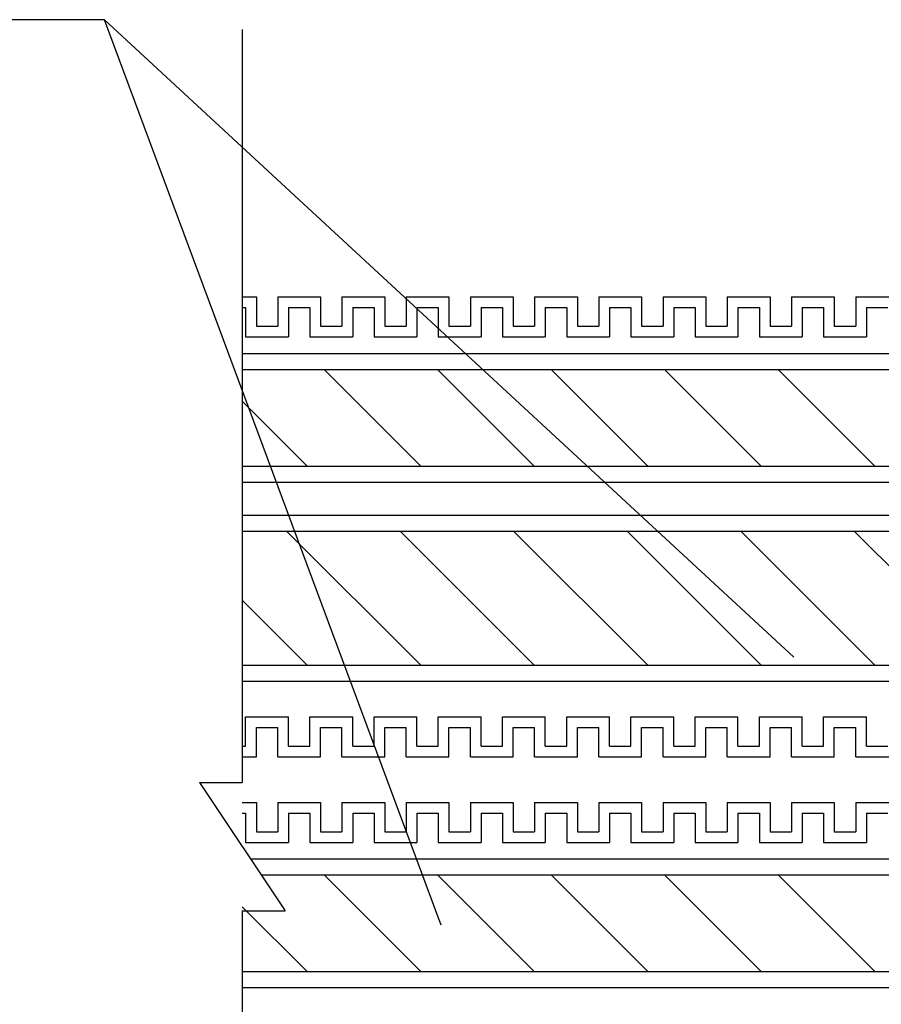
# Model space of a CAD drawing. Extents: x 7271 to 8606, y -1225 to 611.
# Drawn here: x 7434 to 7514, y -831 to -739 of the extents above; entities that cross this region are included whole.
import ezdxf

# ---------------------------------------------------------------- set-up
doc = ezdxf.new("R2010")
doc.units = 0
doc.header["$LTSCALE"] = 3
for name, color, linetype in [('TFAS-0005', 7, 'CONTINUOUS'), ('TFAS-0008', 7, 'CONTINUOUS'), ('TFAS-0014', 7, 'CONTINUOUS')]:
    doc.layers.add(name, color=color, linetype=linetype)

# ---------------------------------------------------------------- blocks, each defined once
blk = doc.blocks.new('INS-GAVYC')
at = {"layer": 'TFAS-0014', "color": 7, "linetype": 'CONTINUOUS'}
for p, q in [((-150, 21.502), (-148.686, 21.502)), ((-148.686, 21.502), (-148.686, 18.752)), ((-148.686, 21.502), (-148.686, 18.752)), ((-146.686, 21.502), (-142.686, 21.502)), ((-146.686, 21.502), (-142.686, 21.502)), ((-146.686, 21.502), (-146.686, 18.752)), ((-146.686, 21.502), (-146.686, 18.752)), ((-142.686, 21.502), (-142.686, 18.752)), ((-142.686, 21.502), (-142.686, 18.752)), ((-140.686, 21.502), (-136.686, 21.502)), ((-140.686, 21.502), (-140, 21.502)), ((-140.686, 21.502), (-140.686, 18.752)), ((-140.686, 21.502), (-140.686, 18.752)), ((-140.686, 21.502), (-136.686, 21.502)), ((-140.686, 21.502), (-140, 21.502)), ((-140.686, 21.502), (-140.686, 18.752)), ((-140.686, 21.502), (-140.686, 18.752)), ((-136.686, 21.502), (-136.686, 18.752)), ((-136.686, 21.502), (-136.686, 18.752)), ((-134.686, 21.502), (-130.686, 21.502)), ((-134.686, 21.502), (-134.686, 18.752)), ((-130.686, 21.502), (-130.686, 18.752)), ((-130.686, 21.502), (-130.686, 18.752)), ((-128.686, 21.502), (-124.686, 21.502)), ((-128.686, 21.502), (-124.686, 21.502)), ((-128.686, 21.502), (-128.686, 18.752)), ((-128.686, 21.502), (-128.686, 18.752)), ((-124.686, 21.502), (-124.686, 18.752)), ((-124.686, 21.502), (-124.686, 18.752)), ((-122.686, 21.502), (-118.686, 21.502)), ((-122.686, 21.502), (-118.686, 21.502)), ((-122.686, 21.502), (-122.686, 18.752)), ((-122.686, 21.502), (-122.686, 18.752)), ((-118.686, 21.502), (-118.686, 18.752)), ((-118.686, 21.502), (-118.686, 18.752)), ((-116.686, 21.502), (-112.686, 21.502)), ((-116.686, 21.502), (-116, 21.502)), ((-116.686, 21.502), (-116.686, 18.752)), ((-116.686, 21.502), (-116.686, 18.752)), ((-116.686, 21.502), (-112.686, 21.502)), ((-116.686, 21.502), (-116, 21.502)), ((-116.686, 21.502), (-116.686, 18.752)), ((-116.686, 21.502), (-116.686, 18.752)), ((-112.686, 21.502), (-112.686, 18.752)), ((-112.686, 21.502), (-112.686, 18.752)), ((-110.686, 21.502), (-106.686, 21.502)), ((-110.686, 21.502), (-110.686, 18.752)), ((-106.686, 21.502), (-106.686, 18.752)), ((-106.686, 21.502), (-106.686, 18.752)), ((-104.686, 21.502), (-100.686, 21.502)), ((-104.686, 21.502), (-100.686, 21.502)), ((-104.686, 21.502), (-104.686, 18.752)), ((-104.686, 21.502), (-104.686, 18.752)), ((-100.686, 21.502), (-100.686, 18.752)), ((-100.686, 21.502), (-100.686, 18.752)), ((-98.686, 21.502), (-94.686, 21.502)), ((-98.686, 21.502), (-98, 21.502)), ((-98.686, 21.502), (-98.686, 18.752)), ((-98.686, 21.502), (-98.686, 18.752)), ((-98.686, 21.502), (-94.686, 21.502)), ((-98.686, 21.502), (-98, 21.502)), ((-98.686, 21.502), (-98.686, 18.752)), ((-98.686, 21.502), (-98.686, 18.752)), ((-94.686, 21.502), (-94.686, 18.752)), ((-94.686, 21.502), (-94.686, 18.752)), ((-92.686, 21.502), (-88.686, 21.502)), ((-92.686, 21.502), (-92.686, 18.752)), ((-150, 20.502), (-149.686, 20.502)), ((-149.686, 20.502), (-149.686, 17.752)), ((-149.686, 20.502), (-149.686, 17.752)), ((-145.686, 20.502), (-143.686, 20.502)), ((-145.686, 20.502), (-143.686, 20.502)), ((-145.686, 20.502), (-145.686, 17.752)), ((-145.686, 20.502), (-145.686, 17.752)), ((-143.686, 20.502), (-143.686, 17.752)), ((-143.686, 20.502), (-143.686, 17.752)), ((-139.686, 20.502), (-137.686, 20.502)), ((-139.686, 20.502), (-139.686, 17.752)), ((-139.686, 20.502), (-137.686, 20.502)), ((-139.686, 20.502), (-139.686, 17.752)), ((-137.686, 20.502), (-137.686, 17.752)), ((-137.686, 20.502), (-137.686, 17.752)), ((-133.686, 20.502), (-131.686, 20.502)), ((-133.686, 20.502), (-133.686, 17.752)), ((-131.686, 20.502), (-131.686, 17.752)), ((-131.686, 20.502), (-131.686, 17.752)), ((-127.686, 20.502), (-125.686, 20.502)), ((-127.686, 20.502), (-125.686, 20.502)), ((-127.686, 20.502), (-127.686, 17.752)), ((-127.686, 20.502), (-127.686, 17.752)), ((-125.686, 20.502), (-125.686, 17.752)), ((-125.686, 20.502), (-125.686, 17.752)), ((-121.686, 20.502), (-119.686, 20.502)), ((-121.686, 20.502), (-119.686, 20.502)), ((-121.686, 20.502), (-121.686, 17.752)), ((-121.686, 20.502), (-121.686, 17.752)), ((-119.686, 20.502), (-119.686, 17.752)), ((-119.686, 20.502), (-119.686, 17.752)), ((-115.686, 20.502), (-113.686, 20.502)), ((-115.686, 20.502), (-115.686, 17.752)), ((-115.686, 20.502), (-113.686, 20.502)), ((-115.686, 20.502), (-115.686, 17.752)), ((-113.686, 20.502), (-113.686, 17.752)), ((-113.686, 20.502), (-113.686, 17.752)), ((-109.686, 20.502), (-107.686, 20.502)), ((-109.686, 20.502), (-109.686, 17.752)), ((-107.686, 20.502), (-107.686, 17.752)), ((-107.686, 20.502), (-107.686, 17.752)), ((-103.686, 20.502), (-101.686, 20.502)), ((-103.686, 20.502), (-101.686, 20.502)), ((-103.686, 20.502), (-103.686, 17.752)), ((-103.686, 20.502), (-103.686, 17.752)), ((-101.686, 20.502), (-101.686, 17.752)), ((-101.686, 20.502), (-101.686, 17.752)), ((-97.686, 20.502), (-95.686, 20.502)), ((-97.686, 20.502), (-97.686, 17.752)), ((-97.686, 20.502), (-95.686, 20.502)), ((-97.686, 20.502), (-97.686, 17.752)), ((-95.686, 20.502), (-95.686, 17.752)), ((-95.686, 20.502), (-95.686, 17.752)), ((-91.686, 20.502), (-89.686, 20.502)), ((-91.686, 20.502), (-91.686, 17.752)), ((-148.686, 18.752), (-146.686, 18.752)), ((-148.686, 18.752), (-146.686, 18.752)), ((-142.686, 18.752), (-140.686, 18.752)), ((-142.686, 18.752), (-140.686, 18.752)), ((-142, 18.752), (-140.686, 18.752)), ((-142, 18.752), (-140.686, 18.752)), ((-136.686, 18.752), (-134.686, 18.752)), ((-130.686, 18.752), (-128.686, 18.752)), ((-130.686, 18.752), (-128.686, 18.752)), ((-124.686, 18.752), (-122.686, 18.752)), ((-124.686, 18.752), (-122.686, 18.752)), ((-118.686, 18.752), (-116.686, 18.752)), ((-118.686, 18.752), (-116.686, 18.752)), ((-118, 18.752), (-116.686, 18.752)), ((-118, 18.752), (-116.686, 18.752)), ((-112.686, 18.752), (-110.686, 18.752)), ((-106.686, 18.752), (-104.686, 18.752)), ((-106.686, 18.752), (-104.686, 18.752)), ((-100.686, 18.752), (-98.686, 18.752)), ((-100.686, 18.752), (-98.686, 18.752)), ((-100, 18.752), (-98.686, 18.752)), ((-100, 18.752), (-98.686, 18.752)), ((-94.686, 18.752), (-92.686, 18.752)), ((-149.686, 17.752), (-145.686, 17.752)), ((-149.686, 17.752), (-145.686, 17.752)), ((-143.686, 17.752), (-139.686, 17.752)), ((-143.686, 17.752), (-140, 17.752)), ((-142, 17.752), (-139.686, 17.752)), ((-142, 17.752), (-140, 17.752)), ((-137.686, 17.752), (-133.686, 17.752)), ((-131.686, 17.752), (-127.686, 17.752)), ((-131.686, 17.752), (-127.686, 17.752)), ((-125.686, 17.752), (-121.686, 17.752)), ((-125.686, 17.752), (-122, 17.752)), ((-119.686, 17.752), (-115.686, 17.752)), ((-119.686, 17.752), (-116, 17.752)), ((-118, 17.752), (-115.686, 17.752)), ((-118, 17.752), (-116, 17.752)), ((-113.686, 17.752), (-109.686, 17.752)), ((-107.686, 17.752), (-103.686, 17.752)), ((-107.686, 17.752), (-103.686, 17.752)), ((-101.686, 17.752), (-97.686, 17.752)), ((-101.686, 17.752), (-98, 17.752)), ((-100, 17.752), (-97.686, 17.752)), ((-100, 17.752), (-98, 17.752)), ((-95.686, 17.752), (-91.686, 17.752)), ((-149.686, -17.751), (-145.686, -17.751)), ((-149.686, -17.751), (-145.686, -17.751)), ((-149.686, -20.501), (-149.686, -17.751)), ((-149.686, -20.501), (-149.686, -17.751)), ((-145.686, -20.501), (-145.686, -17.751)), ((-145.686, -20.501), (-145.686, -17.751)), ((-143.686, -17.751), (-139.686, -17.751)), ((-143.686, -17.751), (-140, -17.751)), ((-143.686, -20.501), (-143.686, -17.751)), ((-143.686, -20.501), (-143.686, -17.751)), ((-142, -17.751), (-139.686, -17.751)), ((-142, -17.751), (-140, -17.751)), ((-139.686, -20.501), (-139.686, -17.751)), ((-139.686, -20.501), (-139.686, -17.751)), ((-137.686, -17.751), (-133.686, -17.751)), ((-137.686, -20.501), (-137.686, -17.751)), ((-137.686, -20.501), (-137.686, -17.751)), ((-133.686, -20.501), (-133.686, -17.751)), ((-131.686, -17.751), (-127.686, -17.751)), ((-131.686, -17.751), (-127.686, -17.751)), ((-131.686, -20.501), (-131.686, -17.751)), ((-131.686, -20.501), (-131.686, -17.751)), ((-127.686, -20.501), (-127.686, -17.751)), ((-127.686, -20.501), (-127.686, -17.751)), ((-125.686, -17.751), (-121.686, -17.751)), ((-125.686, -17.751), (-122, -17.751)), ((-125.686, -20.501), (-125.686, -17.751)), ((-125.686, -20.501), (-125.686, -17.751)), ((-121.686, -20.501), (-121.686, -17.751)), ((-121.686, -20.501), (-121.686, -17.751)), ((-119.686, -20.501), (-119.686, -17.751)), ((-119.686, -20.501), (-119.686, -17.751)), ((-119.686, -17.751), (-115.686, -17.751)), ((-119.686, -17.751), (-116, -17.751)), ((-118, -17.751), (-115.686, -17.751)), ((-118, -17.751), (-116, -17.751)), ((-115.686, -20.501), (-115.686, -17.751)), ((-115.686, -20.501), (-115.686, -17.751)), ((-113.686, -17.751), (-109.686, -17.751)), ((-113.686, -20.501), (-113.686, -17.751)), ((-113.686, -20.501), (-113.686, -17.751)), ((-109.686, -20.501), (-109.686, -17.751)), ((-107.686, -17.751), (-103.686, -17.751)), ((-107.686, -17.751), (-103.686, -17.751)), ((-107.686, -20.501), (-107.686, -17.751)), ((-107.686, -20.501), (-107.686, -17.751)), ((-103.686, -20.501), (-103.686, -17.751)), ((-103.686, -20.501), (-103.686, -17.751)), ((-101.686, -17.751), (-97.686, -17.751)), ((-101.686, -17.751), (-98, -17.751)), ((-101.686, -20.501), (-101.686, -17.751)), ((-101.686, -20.501), (-101.686, -17.751)), ((-100, -17.751), (-97.686, -17.751)), ((-100, -17.751), (-98, -17.751)), ((-97.686, -20.501), (-97.686, -17.751)), ((-97.686, -20.501), (-97.686, -17.751)), ((-95.686, -17.751), (-91.686, -17.751)), ((-95.686, -20.501), (-95.686, -17.751)), ((-95.686, -20.501), (-95.686, -17.751)), ((-91.686, -20.501), (-91.686, -17.751)), ((-148.686, -18.751), (-146.686, -18.751)), ((-148.686, -18.751), (-146.686, -18.751)), ((-148.686, -21.501), (-148.686, -18.751)), ((-148.686, -21.501), (-148.686, -18.751)), ((-146.686, -21.501), (-146.686, -18.751)), ((-146.686, -21.501), (-146.686, -18.751)), ((-142.686, -18.751), (-140.686, -18.751)), ((-142.686, -18.751), (-140.686, -18.751)), ((-142.686, -21.501), (-142.686, -18.751)), ((-142.686, -21.501), (-142.686, -18.751)), ((-142, -18.751), (-140.686, -18.751)), ((-142, -18.751), (-140.686, -18.751)), ((-140.686, -21.501), (-140.686, -18.751)), ((-140.686, -21.501), (-140.686, -18.751)), ((-140.686, -21.501), (-140.686, -18.751)), ((-140.686, -21.501), (-140.686, -18.751)), ((-136.686, -18.751), (-134.686, -18.751)), ((-136.686, -21.501), (-136.686, -18.751)), ((-136.686, -21.501), (-136.686, -18.751)), ((-134.686, -21.501), (-134.686, -18.751)), ((-130.686, -18.751), (-128.686, -18.751)), ((-130.686, -18.751), (-128.686, -18.751)), ((-130.686, -21.501), (-130.686, -18.751)), ((-130.686, -21.501), (-130.686, -18.751)), ((-128.686, -21.501), (-128.686, -18.751)), ((-128.686, -21.501), (-128.686, -18.751)), ((-124.686, -18.751), (-122.686, -18.751)), ((-124.686, -18.751), (-122.686, -18.751)), ((-124.686, -21.501), (-124.686, -18.751)), ((-124.686, -21.501), (-124.686, -18.751)), ((-122.686, -21.501), (-122.686, -18.751)), ((-122.686, -21.501), (-122.686, -18.751)), ((-118.686, -18.751), (-116.686, -18.751)), ((-118.686, -18.751), (-116.686, -18.751)), ((-118.686, -21.501), (-118.686, -18.751)), ((-118.686, -21.501), (-118.686, -18.751)), ((-118, -18.751), (-116.686, -18.751)), ((-118, -18.751), (-116.686, -18.751)), ((-116.686, -21.501), (-116.686, -18.751)), ((-116.686, -21.501), (-116.686, -18.751)), ((-116.686, -21.501), (-116.686, -18.751)), ((-116.686, -21.501), (-116.686, -18.751)), ((-112.686, -18.751), (-110.686, -18.751)), ((-112.686, -21.501), (-112.686, -18.751)), ((-112.686, -21.501), (-112.686, -18.751)), ((-110.686, -21.501), (-110.686, -18.751)), ((-106.686, -18.751), (-104.686, -18.751)), ((-106.686, -18.751), (-104.686, -18.751)), ((-106.686, -21.501), (-106.686, -18.751)), ((-106.686, -21.501), (-106.686, -18.751)), ((-104.686, -21.501), (-104.686, -18.751)), ((-104.686, -21.501), (-104.686, -18.751)), ((-100.686, -18.751), (-98.686, -18.751)), ((-100.686, -18.751), (-98.686, -18.751)), ((-100.686, -21.501), (-100.686, -18.751)), ((-100.686, -21.501), (-100.686, -18.751)), ((-100, -18.751), (-98.686, -18.751)), ((-100, -18.751), (-98.686, -18.751)), ((-98.686, -21.501), (-98.686, -18.751)), ((-98.686, -21.501), (-98.686, -18.751)), ((-98.686, -21.501), (-98.686, -18.751)), ((-98.686, -21.501), (-98.686, -18.751)), ((-94.686, -18.751), (-92.686, -18.751)), ((-94.686, -21.501), (-94.686, -18.751)), ((-94.686, -21.501), (-94.686, -18.751)), ((-92.686, -21.501), (-92.686, -18.751)), ((-150, -20.501), (-149.686, -20.501)), ((-145.686, -20.501), (-143.686, -20.501)), ((-145.686, -20.501), (-143.686, -20.501)), ((-139.686, -20.501), (-137.686, -20.501)), ((-139.686, -20.501), (-137.686, -20.501)), ((-133.686, -20.501), (-131.686, -20.501)), ((-127.686, -20.501), (-125.686, -20.501)), ((-127.686, -20.501), (-125.686, -20.501)), ((-121.686, -20.501), (-119.686, -20.501)), ((-121.686, -20.501), (-119.686, -20.501)), ((-115.686, -20.501), (-113.686, -20.501)), ((-115.686, -20.501), (-113.686, -20.501)), ((-109.686, -20.501), (-107.686, -20.501)), ((-103.686, -20.501), (-101.686, -20.501)), ((-103.686, -20.501), (-101.686, -20.501)), ((-97.686, -20.501), (-95.686, -20.501)), ((-97.686, -20.501), (-95.686, -20.501)), ((-91.686, -20.501), (-89.686, -20.501)), ((-150, -21.501), (-148.686, -21.501)), ((-146.686, -21.501), (-142.686, -21.501)), ((-146.686, -21.501), (-142.686, -21.501)), ((-140.686, -21.501), (-136.686, -21.501)), ((-140.686, -21.501), (-140, -21.501)), ((-140.686, -21.501), (-136.686, -21.501)), ((-140.686, -21.501), (-140, -21.501)), ((-134.686, -21.501), (-130.686, -21.501)), ((-128.686, -21.501), (-124.686, -21.501)), ((-128.686, -21.501), (-124.686, -21.501)), ((-122.686, -21.501), (-118.686, -21.501)), ((-122.686, -21.501), (-118.686, -21.501)), ((-116.686, -21.501), (-112.686, -21.501)), ((-116.686, -21.501), (-116, -21.501)), ((-116.686, -21.501), (-112.686, -21.501)), ((-116.686, -21.501), (-116, -21.501)), ((-110.686, -21.501), (-106.686, -21.501)), ((-104.686, -21.501), (-100.686, -21.501)), ((-104.686, -21.501), (-100.686, -21.501)), ((-98.686, -21.501), (-94.686, -21.501)), ((-98.686, -21.501), (-98, -21.501)), ((-98.686, -21.501), (-94.686, -21.501)), ((-98.686, -21.501), (-98, -21.501)), ((-92.686, -21.501), (-88.686, -21.501))]:
    blk.add_line(p, q, dxfattribs=at)
blk = doc.blocks.new('INS-GGKWZ')
at = {"layer": 'TFAS-0014', "color": 7, "linetype": 'CONTINUOUS'}
for p, q in [((-150, 21.502), (-148.686, 21.502)), ((-148.686, 21.502), (-148.686, 18.752)), ((-148.686, 21.502), (-148.686, 18.752)), ((-146.686, 21.502), (-142.686, 21.502)), ((-146.686, 21.502), (-142.686, 21.502)), ((-146.686, 21.502), (-146.686, 18.752)), ((-146.686, 21.502), (-146.686, 18.752)), ((-142.686, 21.502), (-142.686, 18.752)), ((-142.686, 21.502), (-142.686, 18.752)), ((-140.686, 21.502), (-136.686, 21.502)), ((-140.686, 21.502), (-140, 21.502)), ((-140.686, 21.502), (-140.686, 18.752)), ((-140.686, 21.502), (-140.686, 18.752)), ((-140.686, 21.502), (-136.686, 21.502)), ((-140.686, 21.502), (-140, 21.502)), ((-140.686, 21.502), (-140.686, 18.752)), ((-140.686, 21.502), (-140.686, 18.752)), ((-136.686, 21.502), (-136.686, 18.752)), ((-136.686, 21.502), (-136.686, 18.752)), ((-134.686, 21.502), (-130.686, 21.502)), ((-134.686, 21.502), (-134.686, 18.752)), ((-130.686, 21.502), (-130.686, 18.752)), ((-130.686, 21.502), (-130.686, 18.752)), ((-128.686, 21.502), (-124.686, 21.502)), ((-128.686, 21.502), (-124.686, 21.502)), ((-128.686, 21.502), (-128.686, 18.752)), ((-128.686, 21.502), (-128.686, 18.752)), ((-124.686, 21.502), (-124.686, 18.752)), ((-124.686, 21.502), (-124.686, 18.752)), ((-122.686, 21.502), (-118.686, 21.502)), ((-122.686, 21.502), (-118.686, 21.502)), ((-122.686, 21.502), (-122.686, 18.752)), ((-122.686, 21.502), (-122.686, 18.752)), ((-118.686, 21.502), (-118.686, 18.752)), ((-118.686, 21.502), (-118.686, 18.752)), ((-116.686, 21.502), (-112.686, 21.502)), ((-116.686, 21.502), (-116, 21.502)), ((-116.686, 21.502), (-116.686, 18.752)), ((-116.686, 21.502), (-116.686, 18.752)), ((-116.686, 21.502), (-112.686, 21.502)), ((-116.686, 21.502), (-116, 21.502)), ((-116.686, 21.502), (-116.686, 18.752)), ((-116.686, 21.502), (-116.686, 18.752)), ((-112.686, 21.502), (-112.686, 18.752)), ((-112.686, 21.502), (-112.686, 18.752)), ((-110.686, 21.502), (-106.686, 21.502)), ((-110.686, 21.502), (-110.686, 18.752)), ((-106.686, 21.502), (-106.686, 18.752)), ((-106.686, 21.502), (-106.686, 18.752)), ((-104.686, 21.502), (-100.686, 21.502)), ((-104.686, 21.502), (-100.686, 21.502)), ((-104.686, 21.502), (-104.686, 18.752)), ((-104.686, 21.502), (-104.686, 18.752)), ((-100.686, 21.502), (-100.686, 18.752)), ((-100.686, 21.502), (-100.686, 18.752)), ((-98.686, 21.502), (-94.686, 21.502)), ((-98.686, 21.502), (-98, 21.502)), ((-98.686, 21.502), (-98.686, 18.752)), ((-98.686, 21.502), (-98.686, 18.752)), ((-98.686, 21.502), (-94.686, 21.502)), ((-98.686, 21.502), (-98, 21.502)), ((-98.686, 21.502), (-98.686, 18.752)), ((-98.686, 21.502), (-98.686, 18.752)), ((-94.686, 21.502), (-94.686, 18.752)), ((-94.686, 21.502), (-94.686, 18.752)), ((-92.686, 21.502), (-88.686, 21.502)), ((-92.686, 21.502), (-92.686, 18.752)), ((-150, 20.502), (-149.686, 20.502)), ((-149.686, 20.502), (-149.686, 17.752)), ((-149.686, 20.502), (-149.686, 17.752)), ((-145.686, 20.502), (-143.686, 20.502)), ((-145.686, 20.502), (-143.686, 20.502)), ((-145.686, 20.502), (-145.686, 17.752)), ((-145.686, 20.502), (-145.686, 17.752)), ((-143.686, 20.502), (-143.686, 17.752)), ((-143.686, 20.502), (-143.686, 17.752)), ((-139.686, 20.502), (-137.686, 20.502)), ((-139.686, 20.502), (-139.686, 17.752)), ((-139.686, 20.502), (-137.686, 20.502)), ((-139.686, 20.502), (-139.686, 17.752)), ((-137.686, 20.502), (-137.686, 17.752)), ((-137.686, 20.502), (-137.686, 17.752)), ((-133.686, 20.502), (-131.686, 20.502)), ((-133.686, 20.502), (-133.686, 17.752)), ((-131.686, 20.502), (-131.686, 17.752)), ((-131.686, 20.502), (-131.686, 17.752)), ((-127.686, 20.502), (-125.686, 20.502)), ((-127.686, 20.502), (-125.686, 20.502)), ((-127.686, 20.502), (-127.686, 17.752)), ((-127.686, 20.502), (-127.686, 17.752)), ((-125.686, 20.502), (-125.686, 17.752)), ((-125.686, 20.502), (-125.686, 17.752)), ((-121.686, 20.502), (-119.686, 20.502)), ((-121.686, 20.502), (-119.686, 20.502)), ((-121.686, 20.502), (-121.686, 17.752)), ((-121.686, 20.502), (-121.686, 17.752)), ((-119.686, 20.502), (-119.686, 17.752)), ((-119.686, 20.502), (-119.686, 17.752)), ((-115.686, 20.502), (-113.686, 20.502)), ((-115.686, 20.502), (-115.686, 17.752)), ((-115.686, 20.502), (-113.686, 20.502)), ((-115.686, 20.502), (-115.686, 17.752)), ((-113.686, 20.502), (-113.686, 17.752)), ((-113.686, 20.502), (-113.686, 17.752)), ((-109.686, 20.502), (-107.686, 20.502)), ((-109.686, 20.502), (-109.686, 17.752)), ((-107.686, 20.502), (-107.686, 17.752)), ((-107.686, 20.502), (-107.686, 17.752)), ((-103.686, 20.502), (-101.686, 20.502)), ((-103.686, 20.502), (-101.686, 20.502)), ((-103.686, 20.502), (-103.686, 17.752)), ((-103.686, 20.502), (-103.686, 17.752)), ((-101.686, 20.502), (-101.686, 17.752)), ((-101.686, 20.502), (-101.686, 17.752)), ((-97.686, 20.502), (-95.686, 20.502)), ((-97.686, 20.502), (-97.686, 17.752)), ((-97.686, 20.502), (-95.686, 20.502)), ((-97.686, 20.502), (-97.686, 17.752)), ((-95.686, 20.502), (-95.686, 17.752)), ((-95.686, 20.502), (-95.686, 17.752)), ((-91.686, 20.502), (-89.686, 20.502)), ((-91.686, 20.502), (-91.686, 17.752)), ((-148.686, 18.752), (-146.686, 18.752)), ((-148.686, 18.752), (-146.686, 18.752)), ((-142.686, 18.752), (-140.686, 18.752)), ((-142.686, 18.752), (-140.686, 18.752)), ((-142, 18.752), (-140.686, 18.752)), ((-142, 18.752), (-140.686, 18.752)), ((-136.686, 18.752), (-134.686, 18.752)), ((-130.686, 18.752), (-128.686, 18.752)), ((-130.686, 18.752), (-128.686, 18.752)), ((-124.686, 18.752), (-122.686, 18.752)), ((-124.686, 18.752), (-122.686, 18.752)), ((-118.686, 18.752), (-116.686, 18.752)), ((-118.686, 18.752), (-116.686, 18.752)), ((-118, 18.752), (-116.686, 18.752)), ((-118, 18.752), (-116.686, 18.752)), ((-112.686, 18.752), (-110.686, 18.752)), ((-106.686, 18.752), (-104.686, 18.752)), ((-106.686, 18.752), (-104.686, 18.752)), ((-100.686, 18.752), (-98.686, 18.752)), ((-100.686, 18.752), (-98.686, 18.752)), ((-100, 18.752), (-98.686, 18.752)), ((-100, 18.752), (-98.686, 18.752)), ((-94.686, 18.752), (-92.686, 18.752)), ((-149.686, 17.752), (-145.686, 17.752)), ((-149.686, 17.752), (-145.686, 17.752)), ((-143.686, 17.752), (-139.686, 17.752)), ((-143.686, 17.752), (-140, 17.752)), ((-142, 17.752), (-139.686, 17.752)), ((-142, 17.752), (-140, 17.752)), ((-137.686, 17.752), (-133.686, 17.752)), ((-131.686, 17.752), (-127.686, 17.752)), ((-131.686, 17.752), (-127.686, 17.752)), ((-125.686, 17.752), (-121.686, 17.752)), ((-125.686, 17.752), (-122, 17.752)), ((-119.686, 17.752), (-115.686, 17.752)), ((-119.686, 17.752), (-116, 17.752)), ((-118, 17.752), (-115.686, 17.752)), ((-118, 17.752), (-116, 17.752)), ((-113.686, 17.752), (-109.686, 17.752)), ((-107.686, 17.752), (-103.686, 17.752)), ((-107.686, 17.752), (-103.686, 17.752)), ((-101.686, 17.752), (-97.686, 17.752)), ((-101.686, 17.752), (-98, 17.752)), ((-100, 17.752), (-97.686, 17.752)), ((-100, 17.752), (-98, 17.752)), ((-95.686, 17.752), (-91.686, 17.752))]:
    blk.add_line(p, q, dxfattribs=at)
blk = doc.blocks.new('INS-G63AX')
at = {"layer": 'TFAS-0008', "color": 7, "linetype": 'CONTINUOUS'}
for p, q in [((-150, 76.383), (-150, 5.998)), ((-150, 18.302), (-150, 5.998)), ((-154, 5.998), (-150, 5.998)), ((-154, 5.998), (-146, -6.002)), ((-150, -6.002), (-146, -6.002)), ((-150, -6.002), (-150, -76.382))]:
    blk.add_line(p, q, dxfattribs=at)
blk = doc.blocks.new('INS-G5Y2Q')
at = {"layer": 'TFAS-0008', "color": 7, "linetype": 'CONTINUOUS'}
for p, q in [((150, 7.75), (-150, 7.75)), ((150, 6.25), (-150, 6.25)), ((-133.327, -6.25), (-145.827, 6.25)), ((-122.721, -6.25), (-135.221, 6.25)), ((-112.114, -6.25), (-124.614, 6.25)), ((-101.508, -6.25), (-114.008, 6.25)), ((-90.901, -6.25), (-103.401, 6.25)), ((-80.294, -6.25), (-92.794, 6.25)), ((-143.934, -6.25), (-150, -0.184)), ((-150, -6.25), (150, -6.25)), ((-150, -7.75), (150, -7.75))]:
    blk.add_line(p, q, dxfattribs=at)
blk = doc.blocks.new('INS-G3VJC')
at = {"layer": 'TFAS-0008', "color": 7, "linetype": 'CONTINUOUS'}
for p, q in [((150, 6), (-150, 6)), ((150, 4.5), (-150, 4.5)), ((-133.327, -4.499), (-142.327, 4.5)), ((-122.721, -4.499), (-131.721, 4.5)), ((-112.114, -4.499), (-121.114, 4.5)), ((-101.508, -4.499), (-110.508, 4.5)), ((-90.901, -4.499), (-99.901, 4.5)), ((-143.934, -4.499), (-150, 1.567)), ((-150, -4.499), (150, -4.499)), ((-150, -5.999), (150, -5.999))]:
    blk.add_line(p, q, dxfattribs=at)
blk = doc.blocks.new('INS-G7UWF')
at = {"layer": 'TFAS-0008', "color": 7, "linetype": 'CONTINUOUS'}
for p, q in [((149.208, 6), (-149.208, 6)), ((148.208, 4.5), (-148.208, 4.5)), ((-133.327, -4.5), (-142.327, 4.5)), ((-122.721, -4.5), (-131.721, 4.5)), ((-112.114, -4.5), (-121.114, 4.5)), ((-101.508, -4.5), (-110.508, 4.5)), ((-90.901, -4.5), (-99.901, 4.5)), ((-143.934, -4.5), (-150, 1.566)), ((-150, -4.5), (150, -4.5)), ((-150, -6), (150, -6))]:
    blk.add_line(p, q, dxfattribs=at)
blk = doc.blocks.new('INS-G45I7')
at = {"layer": 'TFAS-0005', "color": 7, "linetype": 'CONTINUOUS'}
blk.add_line((50.615, -59.565), (19.166, 25.067), dxfattribs=at)
blk.add_lwpolyline([(83.585, -34.515), (19.166, 25.067), (-83.584, 25.067)], dxfattribs=at)

msp = doc.modelspace()

# ---------------------------------------------------------------- block references
at = {"layer": 'TFAS-0005'}
msp.add_blockref('INS-G45I7', (7422.73, -763.644), dxfattribs=at)
at = {"layer": 'TFAS-0008'}
for name, p in [('INS-G63AX', (7604.773, -815.866)), ('INS-G3VJC', (7604.773, -775.798)), ('INS-G5Y2Q', (7604.773, -792.668)), ('INS-G7UWF', (7604.773, -823.056))]:
    msp.add_blockref(name, p, dxfattribs=at)
at = {"layer": 'TFAS-0014'}
for name, p in [('INS-GAVYC', (7604.773, -785.985)), ('INS-GGKWZ', (7604.773, -833.243))]:
    msp.add_blockref(name, p, dxfattribs=at)

doc.saveas('drawing.dxf')
